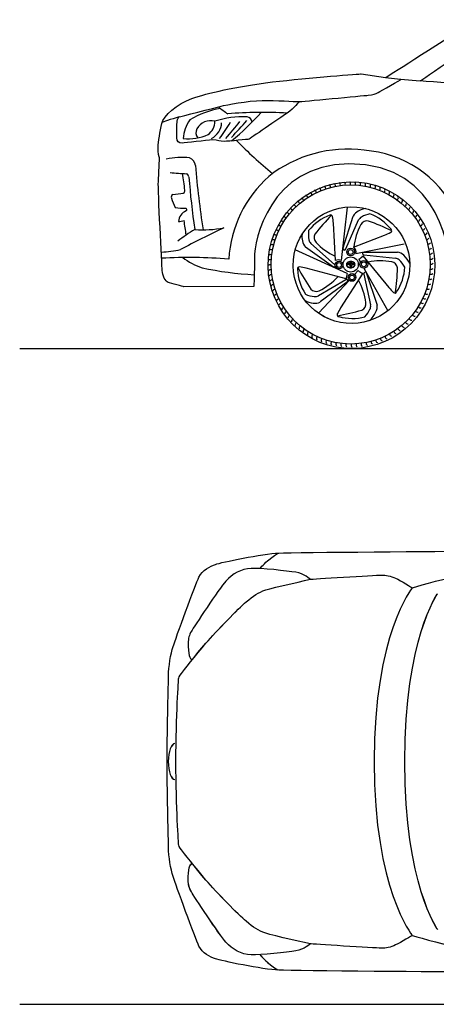
# Model space of a CAD drawing. Units: millimetres. Extents: x 10294 to 18686, y 2162 to 6450.
# Drawn here: x 10294 to 11973, y 2170 to 6136 of the extents above; entities that cross this region are included whole.
import ezdxf

# ---------------------------------------------------------------- set-up
doc = ezdxf.new("R2010")
doc.units = ezdxf.units.MM
doc.header["$MEASUREMENT"] = 0
doc.layers.add('Layer 1', color=7, linetype='Continuous')

msp = doc.modelspace()

# ---------------------------------------------------------------- linework, layer by layer
for p, q in [((11590.1, 5165.9), (11615.3, 5381)), ((11566.4, 5165.4), (11558, 5315.8)), ((11596.4, 5212.9), (11638.2, 5344.5)), ((11607.4, 5212.4), (11658.9, 5329.2)), ((11639.3, 5219.3), (11763.9, 5267.6)), ((11613.5, 5113.4), (11404.3, 5209.6)), ((11558.3, 5139.6), (11446, 5220.1)), ((11562.1, 5150), (11467, 5235)), ((11648.5, 5194.2), (11843.5, 5233.3)), ((11677.8, 5199.3), (11815.9, 5200.2)), ((11660.8, 5171.3), (11667.5, 5159.4)), ((11676.8, 5185.4), (11781.6, 5056.9)), ((11680.8, 5188.7), (11807.7, 5175.8)), ((11608.9, 5092.6), (11448.5, 5134.9)), ((11658.1, 5125.1), (11643.5, 5109.3)), ((11681.1, 5135.2), (11777.4, 4963.9)), ((11690, 5117.6), (11733.6, 4986.6)), ((11607.5, 5087.6), (11497.3, 5023.4)), ((11622.3, 5086.3), (11498.1, 4953.3)), ((11616.2, 5080.8), (11505, 4998.9)), ((11676.5, 5114.4), (11586.7, 4974.9)), ((11680.9, 5111.5), (11707.8, 4986.8))]:
    msp.add_line(p, q)
at = {"color": 5}
for points in [[(10293.6, 4811.3), (18685.9, 4811.3)], [(10293.6, 2169.8), (18685.9, 2169.8)]]:
    msp.add_lwpolyline(points, dxfattribs=at)
for centre, radius in [((11627.7, 5150), 320.5), ((11627.2, 5200), 15.6), ((11627.2, 5200), 9.76), ((11580.8, 5147.9), 15.6), ((11580.8, 5147.9), 9.76), ((11627.7, 5150), 30.5), ((11680.5, 5150.8), 15.6), ((11680.5, 5150.8), 9.76), ((11632.9, 5097.8), 15.6), ((11632.9, 5097.8), 9.76)]:
    msp.add_circle(centre, radius)
for centre, radius, start, end in [((11159, 5436.6), 346.4, 99.3508, 121.2959), ((11819.1, 6708.8), 1174.3, 231.893, 234.1884), ((11272.8, 4205.8), 1557.1, 86.3777, 95.1879), ((10514.6, 6425), 1002.3, 309.1495, 318.6537), ((11100.2, 5647.9), 147.9, 145.0612, 176.4716), ((11063.5, 5665.4), 63.6, 75.0494, 150.7491), ((11015.3, 5725.6), 64.6, 305.6607, 1.1553), ((11032.1, 5724.9), 75.5, 297.5927, 357.1981), ((11197.8, 5359.4), 385.8, 88.1976, 107.7812), ((10457.1, 6129.4), 797.1, 323.6876, 329.3439), ((10399.3, 6322.4), 983.2, 317.4815, 322.647), ((8733.9, 7931.7), 3312.9, 316.7456, 318.3456), ((11206.7, 5721.2), 24.1, 6.1564, 82.4288), ((10972.2, 5856.6), 200.6, 264.4101, 293.7494), ((11034.1, 5680.3), 30.7, 148.1346, 221.6813), ((12321.4, 6769.7), 1608.3, 224.1446, 231.1739), ((11614.5, 5100.8), 513.7, 82.506, 128.0973), ((11650.6, 5164.6), 446.6, 26.5195, 86.04), ((10951.4, 5211.6), 369.3, 85.7778, 100.5115), ((10965.3, 5546), 36.4, 4.3214, 68.6815), ((10972, 6005), 489.3, 261.5853, 269.2776), ((9592.1, 5299.7), 1375.2, 6.2413, 9.0586), ((10958.1, 5499.8), 17.7, 8.5121, 64.1673), ((15264.2, 5924.7), 4279.2, 185.0408, 188.5352), ((13886.5, 5718.2), 2918.9, 184.2405, 188.4181), ((11624.3, 5140.6), 489.5, 131.8844, 176.336), ((11555.9, 5467), 10.1, 345.7919, 61.2912), ((11575.9, 5470.9), 10.1, 342.1919, 57.6912), ((11596.2, 5473.5), 10.1, 338.5919, 54.0912), ((11616.5, 5474.8), 10.1, 334.9919, 50.4912), ((11637, 5474.9), 10.1, 331.3919, 46.8912), ((11657.3, 5473.7), 10.1, 327.7919, 43.2912), ((11677.6, 5471.2), 10.1, 324.1919, 39.6912), ((6550, 37810), 32670.6, 277.6695, 277.74552), ((10950, 5446.4), 9.47, 288.785, 16.697), ((11461.5, 5429.3), 10.1, 3.7919, 79.2912), ((11479.3, 5439.2), 10.1, 0.1919, 75.6912), ((11497.8, 5447.9), 10.1, 356.5919, 72.0912), ((11516.7, 5455.5), 10.1, 352.9919, 68.4912), ((11536.1, 5461.8), 10.1, 349.3919, 64.8912), ((11697.7, 5467.4), 10.1, 320.5919, 36.0912), ((11717.5, 5462.4), 10.1, 316.9919, 32.4912), ((11736.9, 5456.2), 10.1, 313.3919, 28.8912), ((11755.9, 5448.7), 10.1, 309.7919, 25.2912), ((11774.4, 5440.1), 10.1, 306.1919, 21.6912), ((10917.1, 5421.3), 12.5, 123.9188, 197.864), ((11427.5, 5596), 552, 198.879, 203.1593), ((11412.1, 5393.2), 10.1, 14.5919, 90.0912), ((11427.8, 5406.2), 10.1, 10.9919, 86.4912), ((11444.3, 5418.3), 10.1, 7.3919, 82.8912), ((11792.3, 5430.3), 10.1, 302.5919, 18.0912), ((11809.6, 5419.4), 10.1, 298.9919, 14.4912), ((11826.1, 5407.4), 10.1, 295.3919, 10.8912), ((11841.9, 5394.5), 10.1, 291.7919, 7.2912), ((10955.9, 5637.7), 261.2, 262.1049, 271.5928), ((10981.1, 5321.4), 47.2, 110.4373, 178.546), ((10960.6, 5370.7), 6.42, 308.1624, 67.0787), ((11370.3, 5348.4), 10.1, 25.3919, 100.8912), ((11383.3, 5364.2), 10.1, 21.7919, 97.2912), ((11397.2, 5379.1), 10.1, 18.1919, 93.6912), ((11677.6, 5325.3), 43.9, 116.3058, 154.0332), ((11696.3, 5301.8), 73.5, 96.3941, 121.2292), ((11856.8, 5380.5), 10.1, 288.1919, 3.6912), ((11870.9, 5365.7), 10.1, 284.5919, 0.0912), ((10921.2, 5452.3), 130.3, 275.5856, 285.4519), ((10092.9, 5172.2), 876.7, 6.2976, 10.1469), ((11347.5, 5314.6), 10.1, 32.5919, 108.0912), ((11358.4, 5331.9), 10.1, 28.9919, 104.4912), ((11610.9, 5164.2), 196.1, 110.1999, 141.3273), ((12165, 4746), 861, 135.5722, 142.3389), ((11547.1, 5342.1), 7.26, 8.7354, 123.2234), ((11359.3, 5303.1), 199.1, 3.6633, 11.6108), ((11684.7, 5315.3), 29.3, 119.07, 151.7064), ((11693.8, 5297.2), 28.4, 79.0759, 152.1066), ((11723.9, 5251.1), 104.5, 100.3258, 120.7515), ((11409.5, 4514.2), 861, 63.5722, 70.3389), ((11635.9, 5170.5), 196.1, 38.1999, 69.3273), ((11883.9, 5350), 10.1, 280.9919, 356.4912), ((11896, 5333.5), 10.1, 277.3919, 352.8912), ((11429.8, 4588.2), 824.2, 121.5091, 127.2633), ((12435, 2460), 3129, 114.93, 118.5021), ((11032.7, 5738.8), 449.1, 265.704, 280.7014), ((11329.1, 5278.2), 10.1, 39.7919, 115.2912), ((11337.7, 5296.7), 10.1, 36.1919, 111.6912), ((11561.4, 5272.7), 104.5, 172.3258, 192.7515), ((11888.4, 5192.1), 249.6, 151.6905, 173.6596), ((11690.4, 5452.7), 199.1, 291.6633, 299.6108), ((11785.5, 5286.1), 7.26, 296.7354, 51.2234), ((11907, 5316.3), 10.1, 273.7919, 349.2912), ((11916.8, 5298.5), 10.1, 270.1919, 345.6912), ((11925.6, 5280), 10.1, 266.5919, 342.0912), ((11315.4, 5239.8), 10.1, 46.9919, 122.4912), ((11321.6, 5259.2), 10.1, 43.3919, 118.8912), ((11497.1, 5261.3), 66, 170.3815, 194.0316), ((11476.5, 5251.6), 43.9, 188.3058, 226.0332), ((11488.2, 5255.3), 29.3, 191.07, 223.7064), ((11508.2, 5258.3), 28.4, 151.0759, 224.1066), ((11668.3, 5410.9), 249.6, 223.6905, 245.6596), ((11933.2, 5261.1), 10.1, 262.9919, 338.4912), ((11939.5, 5241.7), 10.1, 259.3919, 334.8912), ((10846.9, 5652.4), 452.7, 272.1987, 282.1187), ((11306.6, 5199.9), 10.1, 54.1919, 129.6912), ((11310.4, 5220), 10.1, 50.5919, 126.0912), ((11601.9, 5213.9), 5.65, 190.2031, 345.2822), ((11625.4, 5199.9), 23.8, 346.1321, 54.3356), ((11680.5, 5194.3), 5.65, 118.2031, 273.2822), ((11809.8, 5156.8), 43.9, 44.3058, 82.0332), ((11944.7, 5221.9), 10.1, 255.7919, 331.2912), ((11948.6, 5201.9), 10.1, 252.1919, 327.6912), ((10976.8, 3180.4), 1997.8, 85.4327, 93.1921), ((11117.5, 5398.9), 276.8, 232.8901, 251.4267), ((11302.9, 5159.3), 10.1, 61.3919, 136.8912), ((11304.1, 5179.6), 10.1, 57.7919, 133.2912), ((11578.8, 5141.4), 27, 65.2989, 117.2265), ((11622, 5149.5), 11.7, 140.164, 214.1265), ((11626.8, 5142.4), 20.1, 87.2461, 133.3158), ((11616.8, 5156.5), 0.964, 131.6887, 221.103), ((11623.1, 5151.2), 9.14, 106.4515, 138.716), ((11627.8, 5138.5), 22.7, 90.1233, 108.797), ((11637.5, 5152.9), 13.8, 151.6431, 180.6412), ((11631.6, 5155), 7.54, 135.9973, 144.5574), ((11633.4, 5153.5), 7.83, 148.8213, 187.0981), ((11628.3, 5158.1), 3.13, 100.8737, 134.6533), ((11631.3, 5154.8), 5.38, 144.8328, 148.9321), ((11627.7, 5157.4), 1.03, 90.2782, 148.9674), ((11628.7, 5142.4), 20.1, 46.6842, 92.7539), ((11627.7, 5138.5), 22.7, 71.203, 89.8767), ((11627.2, 5158.1), 3.13, 45.3467, 79.1263), ((11627.7, 5157.4), 1.03, 31.0326, 89.7218), ((11624.2, 5154.8), 5.38, 31.0679, 35.1672), ((11622.1, 5153.5), 7.83, 352.9019, 31.1787), ((11623.9, 5155), 7.54, 35.4426, 44.0027), ((11618, 5152.9), 13.8, 359.3588, 28.3569), ((11632.4, 5151.2), 9.14, 41.284, 73.5485), ((11638.6, 5156.5), 0.964, 318.897, 48.3113), ((11633.5, 5149.5), 11.7, 325.8735, 39.836), ((11633.8, 5217.7), 53.7, 300.1904, 323.0758), ((11748.3, 4915.2), 249.6, 79.6905, 101.6596), ((11788.1, 5132.7), 28.4, 7.0759, 80.1066), ((11802.5, 5146.9), 29.3, 47.07, 79.7064), ((11753.5, 5089.8), 104.5, 28.3258, 48.7515), ((11771.4, 5112), 102.8, 23.9875, 47.2112), ((11951.2, 5181.6), 10.1, 248.5919, 324.0912), ((11317.6, 6508.2), 1401.8, 258.1291, 266.7792), ((11303, 5138.8), 10.1, 64.9919, 140.4912), ((11304.3, 5118.5), 10.1, 68.5919, 144.0912), ((11420.2, 5132.7), 7.26, 80.7354, 195.2234), ((11609.1, 5138.4), 196.1, 182.1999, 213.3273), ((12178, 5536.1), 861, 207.5722, 214.3389), ((11399.2, 4942), 199.1, 75.6633, 83.6108), ((11559.1, 5145.2), 5.65, 262.2031, 57.2822), ((11620.9, 5148.9), 8.68, 163.5267, 212.5092), ((11627.7, 5158.3), 21.7, 224.6998, 253.6962), ((11628.2, 5146), 16.5, 149.3843, 161.067), ((11626.8, 5155.3), 17.2, 219.8198, 273.014), ((11621.5, 5159.1), 8.82, 212.0033, 259.0423), ((11621.3, 5159.5), 6.32, 215.4135, 259.2164), ((11624.3, 5176.1), 26, 260.1625, 267.7575), ((11624.4, 5169.4), 16.6, 254.9514, 267.7919), ((11627, 5163.5), 26.6, 258.3889, 271.596), ((11641.9, 5149), 18.7, 176.7043, 213.0383), ((11636.5, 5148.4), 11.3, 171.0631, 209.0431), ((11629.7, 5254.2), 104.2, 267.5781, 268.9011), ((11626.9, 5397.7), 245.2, 269.7037, 270.2077), ((11627.9, 5143.7), 1.53, 209.719, 262.3589), ((11628.6, 5397.7), 245.2, 269.7923, 270.2963), ((11625.7, 5254.2), 104.2, 271.0989, 272.4219), ((11628.6, 5155.3), 17.2, 266.986, 320.1802), ((11627.5, 5143.7), 1.53, 277.6411, 330.281), ((11628.5, 5163.5), 26.6, 268.404, 281.6111), ((11627.9, 5139.7), 1.58, 270.3641, 328.8795), ((11619, 5148.4), 11.3, 330.9569, 8.9369), ((11613.6, 5149), 18.7, 326.9617, 3.2957), ((11631.1, 5169.4), 16.6, 272.2081, 285.0486), ((11631.2, 5176.1), 26, 272.2425, 279.8375), ((11627.7, 5158.3), 21.7, 286.3038, 315.3002), ((11634.2, 5159.5), 6.32, 280.7836, 324.5865), ((11634, 5159.1), 8.82, 280.9577, 327.9967), ((11627.2, 5146), 16.5, 18.933, 30.6157), ((11634.5, 5148.9), 8.68, 327.4908, 16.4733), ((11694, 5165.2), 53.7, 228.1904, 251.0758), ((11686.1, 5113.6), 5.65, 46.2031, 201.2822), ((10955.6, 5161.1), 861, 351.5722, 358.3389), ((11649.7, 5148.6), 196.1, 326.1999, 357.3273), ((11952.6, 5140.8), 10.1, 241.3919, 316.8912), ((11952.5, 5161.2), 10.1, 244.9919, 320.4912), ((11306.9, 5098.2), 10.1, 72.1919, 147.6912), ((11310.8, 5078.2), 10.1, 75.7919, 151.2912), ((11392.1, 5269.2), 249.6, 295.6905, 317.6596), ((11611.1, 5083.2), 5.65, 334.2031, 129.2822), ((11662.6, 5091.7), 53.7, 156.1904, 179.0758), ((11441.6, 4962.8), 249.6, 7.6905, 29.6596), ((11948.9, 5100.2), 10.1, 234.1919, 309.6912), ((11951.4, 5120.5), 10.1, 237.7919, 313.2912), ((11315.9, 5058.4), 10.1, 79.3919, 154.8912), ((11322.3, 5039), 10.1, 82.9919, 158.4912), ((11487.8, 5069.9), 28.4, 223.0759, 296.1066), ((11934.9, 5184), 199.1, 219.6633, 227.6108), ((11805.8, 5042.1), 7.26, 224.7354, 339.2234), ((11940.1, 5060.3), 10.1, 226.9919, 302.4912), ((11945.1, 5080.1), 10.1, 230.5919, 306.0912), ((11329.9, 5020.1), 10.1, 86.5919, 162.0912), ((11338.6, 5001.6), 10.1, 90.1919, 165.6912), ((11483.2, 5068), 73.9, 237.155, 265.1879), ((11490.6, 5124.8), 104.5, 244.3258, 264.7515), ((11484.4, 5037.6), 43.9, 260.3058, 298.0332), ((11484.5, 5049.9), 29.3, 263.07, 295.7064), ((11926.4, 5021.9), 10.1, 219.7919, 295.2912), ((11933.8, 5040.9), 10.1, 223.3919, 298.8912), ((11348.5, 4983.8), 10.1, 93.7919, 169.2912), ((11359.5, 4966.6), 10.1, 97.3919, 172.8912), ((11371.6, 4950.1), 10.1, 100.9919, 176.4912), ((11755, 4868.4), 199.1, 147.6633, 155.6108), ((11430.6, 5792.7), 861, 279.5722, 286.3389), ((11660.8, 4992.2), 28.4, 295.0759, 8.1066), ((11609.3, 5011.8), 104.5, 316.3258, 336.7515), ((11634, 5002.8), 105, 311.2444, 335.1061), ((11678.8, 4982.9), 29.3, 335.07, 7.7064), ((11690.4, 4979), 43.9, 332.3058, 10.0332), ((11897.1, 4968.2), 10.1, 208.9919, 284.4912), ((11908, 4985.5), 10.1, 212.5919, 288.0912), ((11917.7, 5003.4), 10.1, 216.1919, 291.6912), ((11384.6, 4934.4), 10.1, 104.5919, 180.0912), ((11398.6, 4919.6), 10.1, 108.1919, 183.6912), ((11580.1, 4947.3), 7.26, 152.7354, 267.2234), ((11633.1, 5128.7), 196.1, 254.1999, 285.3273), ((11872.2, 4935.9), 10.1, 201.7919, 277.2912), ((11885.1, 4951.7), 10.1, 205.3919, 280.8912), ((11413.6, 4905.6), 10.1, 111.7919, 187.2912), ((11429.3, 4892.7), 10.1, 115.3919, 190.8912), ((11445.9, 4880.7), 10.1, 118.9919, 194.4912), ((11811.2, 4881.8), 10.1, 187.3919, 262.8912), ((11827.7, 4893.9), 10.1, 190.9919, 266.4912), ((11843.4, 4906.9), 10.1, 194.5919, 270.0912), ((11858.2, 4921), 10.1, 198.1919, 273.6912), ((11463.2, 4869.8), 10.1, 122.5919, 198.0912), ((11481.1, 4860), 10.1, 126.1919, 201.6912), ((11499.6, 4851.4), 10.1, 129.7919, 205.2912), ((11518.6, 4843.9), 10.1, 133.3919, 208.8912), ((11538, 4837.7), 10.1, 136.9919, 212.4912), ((11557.8, 4832.7), 10.1, 140.5919, 216.0912), ((11719.4, 4838.3), 10.1, 169.3919, 244.8912), ((11738.8, 4844.6), 10.1, 172.9919, 248.4912), ((11757.7, 4852.2), 10.1, 176.5919, 252.0912), ((11776.2, 4860.9), 10.1, 180.1919, 255.6912), ((11794, 4870.8), 10.1, 183.7919, 259.2912), ((11577.9, 4828.9), 10.1, 144.1919, 219.6912), ((11598.1, 4826.4), 10.1, 147.7919, 223.2912), ((11618.5, 4825.2), 10.1, 151.3919, 226.8912), ((11638.9, 4825.3), 10.1, 154.9919, 230.4912), ((11659.3, 4826.6), 10.1, 158.5919, 234.0912), ((11679.6, 4829.2), 10.1, 162.1919, 237.6912), ((11699.6, 4833.1), 10.1, 165.7919, 241.2912)]:
    msp.add_arc(centre, radius, start, end)
at = {"layer": 'Layer 1'}
for points in [[(11767.9, 5903), (11767.9, 5903), (11966.4, 6029.2), (12121, 6127.6)], [(11907.6, 5889.4), (11907.6, 5889.4), (12137.8, 6048.4), (12275, 6136.1)], [(11312, 5885.1), (11459.7, 5903.2), (11669.3, 5917.6), (11669.3, 5917.6)], [(11669.3, 5917.6), (11669.3, 5917.6), (11767.9, 5903), (11767.9, 5903)], [(10987.7, 5818.5), (11048.5, 5840.1), (11164.2, 5867), (11312, 5885.1)], [(11738.1, 5842.7), (11747.6, 5848.1), (11831.5, 5895.9), (11831.5, 5895.9)], [(11767.9, 5903), (11767.9, 5903), (11827.9, 5896.1), (11827.9, 5896.1)], [(11827.9, 5896.1), (11827.9, 5896.1), (11907.6, 5889.4), (11907.6, 5889.4)], [(12092.3, 5876.9), (12092.3, 5876.9), (11965.5, 5884.6), (11907.6, 5889.4)], [(11420, 5805.9), (11420, 5805.9), (11680, 5830.2), (11698.4, 5831.7)], [(11698.4, 5831.7), (11716.8, 5833.3), (11728.5, 5837.3), (11738.1, 5842.7)], [(10865.8, 5718.1), (10873, 5749.6), (10927, 5796.8), (10987.7, 5818.5)], [(11115.2, 5789.9), (11154.9, 5799.1), (11236.6, 5812.4), (11293.9, 5810.9)], [(11293.9, 5810.9), (11351.3, 5809.4), (11420, 5805.9), (11420, 5805.9)], [(11420, 5805.9), (11420, 5805.9), (11400.6, 5780.3), (11371.1, 5759.8)], [(10936.8, 5744.6), (10936.8, 5744.6), (11075.5, 5780.6), (11115.2, 5789.9)], [(11371.1, 5759.8), (11341.6, 5739.3), (11217.1, 5654.2), (11217.1, 5654.2)], [(10851.3, 5622.7), (10853.4, 5643.6), (10858.6, 5686.7), (10865.8, 5718.1)], [(10936.8, 5744.6), (10902, 5735.2), (10868.8, 5722.9), (10868.8, 5722.9)], [(10926.5, 5659.9), (10926.1, 5672.5), (10927.5, 5718.9), (10928, 5727.3)], [(10928, 5727.3), (10928.5, 5735.8), (10936.8, 5744.6), (10936.8, 5744.6)], [(10948.4, 5639.2), (10935.5, 5637.9), (10927, 5647.4), (10926.5, 5659.9)], [(11070.4, 5651.5), (11046.5, 5650), (10961.2, 5640.5), (10948.4, 5639.2)], [(11117.5, 5645.4), (11098.2, 5644.3), (11094.3, 5653), (11070.4, 5651.5)], [(11217.1, 5654.2), (11217.1, 5654.2), (11136.7, 5646.5), (11117.5, 5645.4)], [(10857.1, 5579.2), (10857.1, 5579.2), (10849.2, 5601.7), (10851.3, 5622.7)], [(10852.4, 5483.2), (10854.4, 5513.5), (10857.1, 5579.2), (10857.1, 5579.2)], [(11619.8, 5554.9), (11299.8, 5551), (11238.5, 5247.2), (11239.4, 5176.7)], [(12028.8, 5130), (12028.3, 5170.7), (12002.1, 5559.7), (11619.8, 5554.9)], [(10868.1, 5125.6), (10867.1, 5145.8), (10850.5, 5453), (10852.4, 5483.2)], [(11294.8, 5143), (11292.5, 5328.4), (11441, 5480.7), (11626.5, 5483)], [(11626.5, 5483), (11811.9, 5485.3), (11964.2, 5336.8), (11966.5, 5151.3)], [(11395.9, 5144.2), (11394.3, 5273.8), (11498.1, 5380.2), (11627.7, 5381.9)], [(11395.9, 5144.2), (11394.3, 5273.8), (11498.1, 5380.2), (11627.7, 5381.9)], [(11627.7, 5381.9), (11757.4, 5383.5), (11863.8, 5279.7), (11865.4, 5150)], [(11627.7, 5381.9), (11757.4, 5383.5), (11863.8, 5279.7), (11865.4, 5150)], [(11239.4, 5176.7), (11240.1, 5119.3), (11237.2, 5061.6), (11237.2, 5061.6)], [(10891.8, 5077.4), (10880.8, 5080.8), (10869.1, 5106.2), (10868.1, 5125.6)], [(11634.9, 4811.3), (11449.4, 4809), (11297.1, 4957.5), (11294.8, 5143)], [(11633.6, 4912.4), (11504, 4910.8), (11397.5, 5014.6), (11395.9, 5144.2)], [(11633.6, 4912.4), (11503.9, 4910.8), (11397.5, 5014.6), (11395.9, 5144.2)], [(11865.4, 5150), (11867, 5020.4), (11763.2, 4914), (11633.6, 4912.4)], [(11865.4, 5150), (11867, 5020.4), (11763.2, 4914), (11633.6, 4912.4)], [(11966.5, 5151.3), (11968.8, 4965.8), (11820.3, 4813.6), (11634.8, 4811.3)], [(10954.5, 5060.2), (10954.5, 5060.2), (10902.7, 5074), (10891.8, 5077.4)], [(11237.2, 5061.6), (11237.2, 5061.6), (10954.5, 5060.2), (10954.5, 5060.2)], [(11082.6, 3942), (11104.1, 3949.7), (11273.8, 3985), (11338.3, 3987.6)], [(11297.9, 3960.9), (11313.3, 3972.9), (11332.3, 3985.8), (11332.3, 3985.8)], [(11298.2, 3960.8), (11313.6, 3972.9), (11332.5, 3985.8), (11332.5, 3985.8)], [(11016.2, 3890.4), (11029.9, 3919.1), (11061.2, 3934.3), (11082.6, 3942)], [(11262.6, 3926.5), (11262.6, 3926.5), (11282.4, 3948.9), (11297.9, 3960.9)], [(11262.9, 3926.4), (11262.9, 3926.4), (11282.6, 3948.8), (11298.2, 3960.8)], [(10911.8, 3610.7), (10921, 3640.5), (11002.4, 3861.7), (11016.2, 3890.4)], [(11226, 3925.7), (11186.5, 3923.8), (11150.9, 3904.4), (11124.4, 3874.6)], [(11226, 3925.7), (11186.5, 3923.8), (11150.9, 3904.4), (11124.4, 3874.6)], [(11875.8, 3847.4), (11875.8, 3847.4), (11989.3, 3882.6), (12055.5, 3892.1)], [(11875.8, 3847.4), (11875.8, 3847.4), (11989.3, 3882.6), (12055.5, 3892.1)], [(11124.4, 3874.6), (11097.8, 3844.8), (10994.8, 3688.1), (10985.8, 3672.6)], [(11124.4, 3874.6), (11097.8, 3844.8), (10994.8, 3688.1), (10985.8, 3672.6)], [(11285, 3838.8), (11316, 3849.1), (11464.7, 3881.8), (11464.7, 3881.8)], [(11285.1, 3838.8), (11316.1, 3849.1), (11464.8, 3881.8), (11464.8, 3881.8)], [(11875.7, 3847.4), (11875.7, 3847.4), (11721.8, 3661.7), (11721.8, 3147.5)], [(11875.8, 3847.4), (11875.8, 3847.4), (11721.9, 3661.7), (11721.9, 3147.5)], [(11808.7, 3886.1), (11830.2, 3876.6), (11875.7, 3847.4), (11875.7, 3847.4)], [(11808.8, 3886.1), (11830.3, 3876.6), (11875.8, 3847.4), (11875.8, 3847.4)], [(11205.9, 3790.6), (11235.1, 3815.6), (11254, 3828.5), (11285, 3838.8)], [(11206, 3790.6), (11235.2, 3815.6), (11254.1, 3828.5), (11285.1, 3838.8)], [(11044.3, 3624.7), (11086.4, 3672.8), (11176.6, 3765.7), (11205.9, 3790.6)], [(11044.4, 3624.7), (11086.5, 3672.8), (11176.8, 3765.7), (11206, 3790.6)], [(10945.4, 3502.6), (10953.1, 3511.1), (11002.1, 3576.6), (11044.3, 3624.7)], [(10945.5, 3502.6), (10953.2, 3511.1), (11002.2, 3576.6), (11044.4, 3624.7)], [(10976.7, 3574.8), (10978.7, 3563.8), (10987.1, 3558.6), (10987.1, 3558.6)], [(10976.7, 3574.8), (10978.7, 3563.8), (10987.1, 3558.6), (10987.1, 3558.6)], [(10934.2, 3481.9), (10934.2, 3481.9), (10937.6, 3494), (10945.4, 3502.6)], [(10934.3, 3481.9), (10934.3, 3481.9), (10937.7, 3494), (10945.5, 3502.6)], [(11721.8, 3147.5), (11721.8, 2633.2), (11875.7, 2447.5), (11875.7, 2447.5)], [(11721.9, 3147.5), (11721.9, 2633.2), (11875.8, 2447.5), (11875.8, 2447.5)], [(10945.4, 2792.3), (10937.6, 2800.9), (10934.2, 2813), (10934.2, 2813)], [(10945.5, 2792.3), (10937.7, 2800.9), (10934.3, 2813), (10934.3, 2813)], [(11044.3, 2670.2), (11002.1, 2718.4), (10953.1, 2783.7), (10945.4, 2792.3)], [(11044.4, 2670.2), (11002.2, 2718.4), (10953.2, 2783.7), (10945.5, 2792.3)], [(10976.7, 2720), (10978.7, 2731), (10987.1, 2736.2), (10987.1, 2736.2)], [(10976.8, 2720), (10978.8, 2731), (10987.2, 2736.2), (10987.2, 2736.2)], [(11016.2, 2404.5), (11002.4, 2433.2), (10921, 2654.5), (10911.8, 2684.3)], [(11205.9, 2504.2), (11176.6, 2529.2), (11086.4, 2622.1), (11044.3, 2670.2)], [(11206, 2504.2), (11176.8, 2529.2), (11086.5, 2622.1), (11044.4, 2670.2)], [(11285, 2456.1), (11254, 2466.4), (11235.1, 2479.3), (11205.9, 2504.2)], [(11285.1, 2456.1), (11254.1, 2466.4), (11235.2, 2479.3), (11206, 2504.2)], [(11464.7, 2413.1), (11464.7, 2413.1), (11316, 2445.8), (11285, 2456.1)], [(11464.8, 2413.1), (11464.8, 2413.1), (11316.1, 2445.8), (11285.1, 2456.1)], [(11875.7, 2447.5), (11875.7, 2447.5), (11830.2, 2418.3), (11808.7, 2408.8)], [(11875.8, 2447.5), (11875.8, 2447.5), (11830.3, 2418.3), (11808.8, 2408.8)], [(11875.8, 2447.5), (11875.8, 2447.5), (11989.3, 2412.3), (12055.5, 2402.8)], [(11875.9, 2447.5), (11875.9, 2447.5), (11989.4, 2412.3), (12055.6, 2402.8)], [(11082.6, 2353), (11061.2, 2360.7), (11029.9, 2375.9), (11016.2, 2404.5)], [(11338.3, 2307.4), (11273.8, 2310), (11104.1, 2345.2), (11082.6, 2353)], [(11262.6, 2368.4), (11262.6, 2368.4), (11282.4, 2346), (11297.9, 2334)], [(11262.9, 2368.3), (11262.9, 2368.3), (11282.6, 2346), (11298.2, 2333.9)], [(11297.9, 2334), (11313.3, 2322), (11332.3, 2309.1), (11332.3, 2309.1)], [(11298.2, 2333.9), (11313.6, 2321.9), (11332.5, 2309), (11332.5, 2309)]]:
    msp.add_open_spline(points, degree=3, dxfattribs=at)
for points, knots in [([(11338.3, 3987.6), (11402.8, 3990.1), (12041.7, 3995.3), (12101.9, 3995.3), (12144.8, 3995.3), (12166.8, 3992.7), (12206.4, 3991.2)], [12, 12, 12, 12, 13, 13, 13, 14, 14, 14, 14]), ([(11464.7, 3881.8), (11464.7, 3881.8), (11440.3, 3905), (11406, 3910.2), (11371.7, 3915.4), (11265.5, 3927.7), (11226, 3925.7)], [0, 0, 0, 0, 1, 1, 1, 2, 2, 2, 2]), ([(11464.7, 3881.8), (11464.7, 3881.8), (11440.3, 3905), (11406, 3910.2), (11371.7, 3915.4), (11265.5, 3927.7), (11226, 3925.7)], [0, 0, 0, 0, 1, 1, 1, 2, 2, 2, 2]), ([(11464.7, 3881.8), (11464.7, 3881.8), (11727.8, 3899), (11749.3, 3899), (11770.8, 3899), (11787.2, 3895.5), (11808.7, 3886.1)], [16, 16, 16, 16, 17, 17, 17, 18, 18, 18, 18]), ([(11464.8, 3881.8), (11464.8, 3881.8), (11727.9, 3899), (11749.4, 3899), (11770.9, 3899), (11787.3, 3895.5), (11808.8, 3886.1)], [16, 16, 16, 16, 17, 17, 17, 18, 18, 18, 18]), ([(11978.1, 2471), (11978.1, 2471), (11845.7, 2652.1), (11845.7, 3147.4), (11845.7, 3642.7), (11978.1, 3823.8), (11978.1, 3823.8)], [3, 3, 3, 3, 4, 4, 4, 5, 5, 5, 5]), ([(11978.2, 2471), (11978.2, 2471), (11845.8, 2652.1), (11845.8, 3147.4), (11845.8, 3642.7), (11978.2, 3823.8), (11978.2, 3823.8)], [3, 3, 3, 3, 4, 4, 4, 5, 5, 5, 5]), ([(10985.8, 3672.6), (10976.7, 3657.1), (10972.8, 3643.5), (10972.8, 3624.7), (10972.8, 3605.9), (10974.8, 3585.8), (10976.7, 3574.8)], [4, 4, 4, 4, 5, 5, 5, 6, 6, 6, 6]), ([(10985.8, 3672.6), (10976.7, 3657.1), (10972.8, 3643.5), (10972.8, 3624.7), (10972.8, 3605.9), (10974.8, 3585.8), (10976.7, 3574.8)], [4, 4, 4, 4, 5, 5, 5, 6, 6, 6, 6]), ([(10911.8, 2684.3), (10902.7, 2714.1), (10893.5, 2764.6), (10893.5, 2802.4), (10893.5, 2840.2), (10887.8, 2991), (10887.8, 3147.5), (10887.8, 3304), (10893.5, 3454.7), (10893.5, 3492.6), (10893.5, 3530.4), (10902.7, 3580.9), (10911.8, 3610.7)], [5, 5, 5, 5, 6, 6, 6, 7, 7, 7, 8, 8, 8, 9, 9, 9, 9]), ([(10934.2, 2813), (10934.2, 2813), (10923.3, 2962.9), (10923.3, 3147.5), (10923.3, 3332), (10934.2, 3481.9), (10934.2, 3481.9)], [9, 9, 9, 9, 10, 10, 10, 11, 11, 11, 11]), ([(10934.3, 2813), (10934.3, 2813), (10923.4, 2962.9), (10923.4, 3147.5), (10923.4, 3332), (10934.3, 3481.9), (10934.3, 3481.9)], [9, 9, 9, 9, 10, 10, 10, 11, 11, 11, 11]), ([(10919.2, 3220), (10904.3, 3220), (10892.3, 3187.5), (10892.3, 3147.4), (10892.3, 3107.3), (10904.3, 3074.8), (10919.2, 3074.8)], [0, 0, 0, 0, 1, 1, 1, 2, 2, 2, 2]), ([(10919.3, 3220), (10904.4, 3220), (10892.4, 3187.5), (10892.4, 3147.4), (10892.4, 3107.3), (10904.4, 3074.8), (10919.3, 3074.8)], [0, 0, 0, 0, 1, 1, 1, 2, 2, 2, 2]), ([(10985.8, 2622.3), (10976.7, 2637.8), (10972.8, 2651.4), (10972.8, 2670.2), (10972.8, 2689), (10974.8, 2709), (10976.7, 2720)], [4, 4, 4, 4, 5, 5, 5, 6, 6, 6, 6]), ([(10985.9, 2622.3), (10976.8, 2637.8), (10972.9, 2651.4), (10972.9, 2670.2), (10972.9, 2689), (10974.9, 2709), (10976.8, 2720)], [4, 4, 4, 4, 5, 5, 5, 6, 6, 6, 6]), ([(11226, 2369.1), (11186.5, 2371.1), (11150.9, 2390.5), (11124.4, 2420.3), (11097.8, 2450.1), (10994.8, 2606.7), (10985.8, 2622.3)], [2, 2, 2, 2, 3, 3, 3, 4, 4, 4, 4]), ([(11226.1, 2369.1), (11186.6, 2371.1), (11151, 2390.5), (11124.5, 2420.3), (11097.9, 2450.1), (10994.9, 2606.7), (10985.9, 2622.3)], [2, 2, 2, 2, 3, 3, 3, 4, 4, 4, 4]), ([(11464.7, 2413.1), (11464.7, 2413.1), (11440.3, 2389.9), (11406, 2384.7), (11371.7, 2379.5), (11265.5, 2367.2), (11226, 2369.1)], [0, 0, 0, 0, 1, 1, 1, 2, 2, 2, 2]), ([(11464.8, 2413.1), (11464.8, 2413.1), (11440.4, 2389.9), (11406.1, 2384.7), (11371.8, 2379.5), (11265.6, 2367.2), (11226.1, 2369.1)], [0, 0, 0, 0, 1, 1, 1, 2, 2, 2, 2]), ([(11808.7, 2408.8), (11787.2, 2399.4), (11770.8, 2395.9), (11749.3, 2395.9), (11727.8, 2395.9), (11464.7, 2413.1), (11464.7, 2413.1)], [2, 2, 2, 2, 3, 3, 3, 4, 4, 4, 4]), ([(11808.8, 2408.8), (11787.3, 2399.4), (11770.9, 2395.9), (11749.4, 2395.9), (11727.9, 2395.9), (11464.8, 2413.1), (11464.8, 2413.1)], [2, 2, 2, 2, 3, 3, 3, 4, 4, 4, 4]), ([(12206.1, 2303.8), (12166.6, 2302.3), (12144.7, 2299.6), (12101.9, 2299.6), (12041.7, 2299.6), (11402.8, 2304.8), (11338.3, 2307.4)], [0, 0, 0, 0, 1, 1, 1, 2, 2, 2, 2])]:
    msp.add_open_spline(points, degree=3, knots=knots, dxfattribs=at)

doc.saveas('drawing.dxf')
